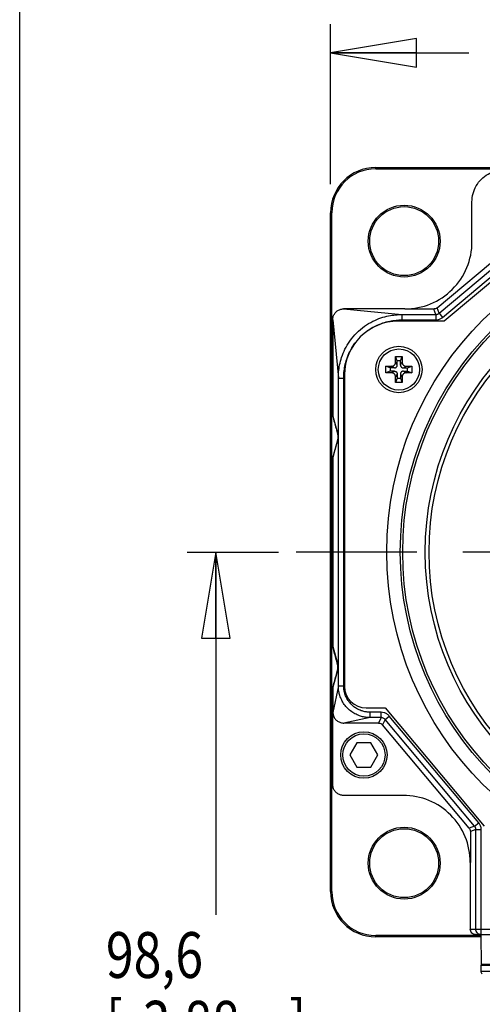
# Model space of a CAD drawing. Units: inches. Extents: x 1.2 to 15.8, y 0.3 to 10.5.
# Drawn here: x 1.2 to 2.3, y 7.3 to 9.4 of the extents above; entities that cross this region are included whole.
import ezdxf

# ---------------------------------------------------------------- set-up
doc = ezdxf.new("R2010")
doc.units = ezdxf.units.IN
doc.header["$LTSCALE"] = 0.935
doc.header["$MEASUREMENT"] = 0
doc.linetypes.add('CENTER', pattern=[0.6, 0.375, -0.075, 0.075, -0.075])
doc.layers.get('0').update_dxf_attribs({"linetype": 'CONTINUOUS'})
doc.layers.add('8_ALL_NOTES_BALLOONS_SYMBOLS_GT', color=7, linetype='CONTINUOUS')
doc.layers.add('DEFAULT_1', color=7, linetype='CENTER')
doc.styles.get("Standard").update_dxf_attribs({"font": 'txt', "width": 0.8})
doc.dimstyles.new('DIMSTYLE_5', dxfattribs={"dimtxt": 0.1, "dimasz": 0.1875, "dimexe": 0.18, "dimexo": 0.0625, "dimgap": 0.09, "dimtad": 0, "dimtih": 1, "dimtoh": 1, "dimlfac": 2.666667, "dimzin": 4, "dimdsep": 46, "dimtxsty": 'STANDARD', "dimblk": 'CLOSED', "dimblk1": 'CLOSED', "dimblk2": 'CLOSED', "dimcen": 0.09, "dimadec": 0, "dimazin": 0, "dimtp": 0.01, "dimtm": 0.01, "dimtfac": 1, "dimtofl": 0, "dimtmove": 0, "dimatfit": 3, "dimldrblk": 'CLOSED', "dimfxl": 1, "dimtolj": 1, "dimtzin": 4, "dimarcsym": 0})

# ---------------------------------------------------------------- blocks, each defined once
blk = doc.blocks.new('_CLOSED')
at = {"color": 0, "linetype": 'BYBLOCK'}
for p, q in [((0, 0), (-1, 0.167)), ((-1, 0.167), (-1, -0.167)), ((-1, -0.167), (0, 0)), ((-1, 0), (0, 0))]:
    blk.add_line(p, q, dxfattribs=at)
blk = doc.blocks.new('*D13')
at = {"color": 2, "linetype": 'CONTINUOUS'}
for p, q in [((1.928, 9.0524), (1.928, 9.4009)), ((3.6064, 9.0524), (3.6064, 9.4009)), ((1.928, 9.3384), (2.2297, 9.3384)), ((3.6064, 9.3384), (3.2847, 9.3384))]:
    blk.add_line(p, q, dxfattribs=at)
at = {"color": 2, "linetype": 'CONTINUOUS', "xscale": 0.1875, "yscale": 0.1875, "zscale": 0.1875, "rotation": 180}
blk.add_blockref('_CLOSED', (1.928, 9.3384), dxfattribs=at)
at = {"color": 2, "linetype": 'CONTINUOUS', "xscale": 0.1875, "yscale": 0.1875, "zscale": 0.1875}
blk.add_blockref('_CLOSED', (3.6064, 9.3384), dxfattribs=at)
at = {"color": 2, "linetype": 'CONTINUOUS', "width": 0.8}
for s, p in [('113,7', (2.2672, 9.2884)), ('[', (2.7672, 9.2884)), ('4.48', (2.8472, 9.2884)), (']', (3.1672, 9.2884))]:
    blk.add_text(s, height=0.1, dxfattribs=at).set_placement(p)
blk = doc.blocks.new('*D15')
at = {"color": 2, "linetype": 'CONTINUOUS'}
for p, q in [((1.6155, 8.2493), (1.8147, 8.2493)), ((1.678, 8.2493), (1.678, 7.4579)), ((1.678, 6.7943), (1.678, 7.1329)), ((2.4009, 6.7943), (1.6155, 6.7943))]:
    blk.add_line(p, q, dxfattribs=at)
at = {"color": 2, "linetype": 'CONTINUOUS', "xscale": 0.1875, "yscale": 0.1875, "zscale": 0.1875}
for p, rotation in [((1.678, 8.2493), 90), ((1.678, 6.7943), 270)]:
    blk.add_blockref('_CLOSED', p, dxfattribs=dict(at, rotation=rotation))
at = {"color": 2, "linetype": 'CONTINUOUS', "width": 0.8}
for s, p in [('98,6', (1.438, 7.3204)), ('[', (1.438, 7.1704)), ('3.88', (1.518, 7.1704)), (']', (1.838, 7.1704))]:
    blk.add_text(s, height=0.1, dxfattribs=at).set_placement(p)

msp = doc.modelspace()

# ---------------------------------------------------------------- linework, layer by layer
at = {"color": 7, "linetype": 'CONTINUOUS'}
for p, q in [((2.02657, 9.0856), (2.02657, 9.08844)), ((2.02657, 9.08844), (3.50782, 9.08844)), ((2.02657, 9.0856), (3.50782, 9.0856)), ((2.23657, 8.92616), (2.23657, 9.01338)), ((1.92804, 7.50866), (1.92804, 8.98991)), ((1.92804, 8.98991), (1.93089, 8.98991)), ((1.93089, 7.50866), (1.93089, 8.98991)), ((2.16052, 8.78244), (2.39012, 8.97509)), ((2.16489, 8.77044), (2.40211, 8.9695)), ((2.17242, 8.76147), (2.40965, 8.96052)), ((2.42736, 8.96413), (2.17597, 8.7532)), ((1.95641, 8.77991), (2.08368, 8.76772)), ((2.09032, 8.77991), (1.95641, 8.77991)), ((2.08368, 8.76772), (2.08368, 8.75601)), ((2.08368, 8.76772), (2.15742, 8.76772)), ((2.15306, 8.77972), (2.09032, 8.77972)), ((2.15742, 8.76772), (2.15306, 8.77972)), ((2.15742, 8.76772), (2.15742, 8.75601)), ((2.16489, 8.77044), (2.16052, 8.78244)), ((2.16489, 8.77044), (2.17242, 8.76147)), ((1.93282, 8.75633), (1.94502, 8.62906)), ((1.93282, 8.75633), (1.93282, 8.54591)), ((2.17597, 8.7532), (2.07579, 8.7532)), ((2.08368, 8.75601), (2.15742, 8.75601)), ((2.07334, 8.65759), (2.06983, 8.66431)), ((2.07334, 8.66648), (2.07007, 8.67628)), ((2.07334, 8.65759), (2.07334, 8.66648)), ((2.08084, 8.66648), (2.07334, 8.66648)), ((2.08084, 8.66648), (2.0841, 8.67628)), ((2.08084, 8.65759), (2.08084, 8.66648)), ((2.08084, 8.65759), (2.08434, 8.66431)), ((1.95861, 8.63601), (1.95861, 7.95632)), ((2.05834, 8.65148), (2.04853, 8.65475)), ((2.05834, 8.64398), (2.04853, 8.64071)), ((2.05834, 8.65148), (2.05834, 8.64398)), ((2.06722, 8.65148), (2.05834, 8.65148)), ((2.06722, 8.64398), (2.05834, 8.64398)), ((2.06722, 8.65148), (2.0605, 8.65498)), ((2.06722, 8.64398), (2.0605, 8.64047)), ((2.07334, 8.63786), (2.06983, 8.63114)), ((2.07334, 8.63786), (2.07334, 8.62898)), ((2.08084, 8.63786), (2.08084, 8.62898)), ((2.08084, 8.63786), (2.08434, 8.63114)), ((2.08695, 8.65148), (2.09367, 8.65498)), ((2.08695, 8.65148), (2.09584, 8.65148)), ((2.08695, 8.64398), (2.09367, 8.64047)), ((2.08695, 8.64398), (2.09584, 8.64398)), ((2.09584, 8.65148), (2.10564, 8.65475)), ((2.09584, 8.64398), (2.09584, 8.65148)), ((2.09584, 8.64398), (2.10564, 8.64071)), ((1.94502, 7.9577), (1.94502, 8.62906)), ((1.94502, 8.62906), (1.95673, 8.62906)), ((1.95673, 7.9577), (1.95673, 8.62906)), ((2.07334, 8.62898), (2.07007, 8.61917)), ((2.07334, 8.62898), (2.08084, 8.62898)), ((2.08084, 8.62898), (2.0841, 8.61917)), ((1.93282, 8.54591), (1.94413, 8.50664)), ((1.9434, 8.50645), (1.94413, 8.50664)), ((1.93282, 8.4548), (1.94413, 8.49407)), ((1.9434, 8.49427), (1.94413, 8.49407)), ((1.93282, 8.4548), (1.93284, 8.45487)), ((1.93282, 8.4548), (1.93282, 8.04378)), ((1.93282, 8.04378), (1.94413, 8.00451)), ((1.93282, 7.95266), (1.94413, 7.99193)), ((1.9434, 8.00431), (1.94413, 8.00451)), ((1.9434, 7.99213), (1.94413, 7.99193)), ((1.93282, 7.95266), (1.93282, 7.89965)), ((1.94502, 7.9577), (1.93284, 7.89971)), ((1.94502, 7.9577), (1.95673, 7.9577)), ((2.00548, 7.90945), (2.04696, 7.90945)), ((2.04696, 7.90945), (2.26329, 7.65163)), ((1.93282, 7.74209), (1.93291, 7.89969)), ((2.01436, 7.88836), (1.95725, 7.87636)), ((2.01436, 7.88836), (2.01436, 7.90007)), ((2.03809, 7.90007), (2.01436, 7.90007)), ((2.03809, 7.88836), (2.01436, 7.88836)), ((2.03809, 7.88836), (2.0325, 7.87636)), ((2.03809, 7.88836), (2.03809, 7.90007)), ((2.04699, 7.8842), (2.0414, 7.87221)), ((2.04699, 7.8842), (2.05597, 7.89173)), ((2.2423, 7.65145), (2.04699, 7.8842)), ((2.25127, 7.65898), (2.05597, 7.89173)), ((2.0325, 7.87636), (1.95725, 7.87636)), ((2.2303, 7.64708), (2.0414, 7.87221)), ((1.9855, 7.83323), (1.97024, 7.80679)), ((2.01603, 7.83323), (1.9855, 7.83323)), ((2.03129, 7.80679), (2.01603, 7.83323)), ((1.97024, 7.80679), (1.9855, 7.78035)), ((2.01603, 7.78035), (2.03129, 7.80679)), ((1.9855, 7.78035), (2.01603, 7.78035)), ((2.08657, 7.71866), (1.95625, 7.71866)), ((2.2423, 7.65145), (2.2303, 7.64708)), ((2.2423, 7.65145), (2.25127, 7.65898)), ((2.24502, 7.64398), (2.23302, 7.63961)), ((2.23302, 7.63961), (2.23302, 7.57241)), ((2.24502, 7.42663), (2.24502, 7.64398)), ((2.24502, 7.64398), (2.25673, 7.64398)), ((2.25673, 7.41491), (2.25673, 7.64398)), ((2.23282, 7.57241), (2.23282, 7.42663)), ((1.92804, 7.50866), (1.93089, 7.50866)), ((2.02657, 7.41013), (2.02657, 7.41298)), ((2.25673, 7.41298), (2.02657, 7.41298)), ((2.23282, 7.42663), (3.30157, 7.42663)), ((2.24455, 7.41491), (3.28985, 7.41491)), ((2.25734, 7.34848), (2.25676, 7.41491)), ((2.2568, 7.41013), (2.02657, 7.41013)), ((2.25556, 7.34848), (2.33278, 7.34848)), ((2.25556, 7.34848), (2.25556, 7.33535)), ((2.33493, 7.34994), (2.25732, 7.34994)), ((2.25556, 7.33535), (2.33543, 7.33535))]:
    msp.add_line(p, q, dxfattribs=at)
for centre, radius in [((2.08864, 8.92785), 0.07836), ((2.08864, 8.92785), 0.07519), ((2.7672, 8.24929), 0.71662), ((2.7672, 8.24929), 0.687), ((2.7672, 8.24929), 0.68175), ((2.7672, 8.24929), 0.63266), ((2.7672, 8.24929), 0.62438), ((2.07709, 8.64773), 0.05063), ((2.07709, 8.64773), 0.04492), ((2.00077, 7.80679), 0.05063), ((2.00077, 7.80679), 0.04612), ((2.08864, 7.57073), 0.07836), ((2.08864, 7.57073), 0.07519)]:
    msp.add_circle(centre, radius, dxfattribs=at)
for centre, radius, start, end in [((2.02657, 8.98991), 0.09853, 90, 180), ((2.02657, 8.98991), 0.09569, 90, 180), ((2.09032, 8.92616), 0.14625, 269.91056, 360), ((2.07579, 8.63601), 0.11719, 90, 180), ((2.00548, 7.95632), 0.04688, 180, 270), ((2.08657, 7.57241), 0.14625, 359.91056, 90), ((2.02657, 7.50866), 0.09853, 180, 270), ((2.02657, 7.50866), 0.09569, 180, 270), ((2.2588, 7.34995), 0.00148, 180.5, 270), ((2.26231, 7.33535), 0.00675, 180, 241.17703)]:
    msp.add_arc(centre, radius, start, end, dxfattribs=at)
for points, knots in [([(2.23657, 9.01338), (2.23657, 9.01949), (2.23819, 9.03179), (2.24529, 9.04893), (2.25659, 9.06365), (2.27131, 9.07495), (2.28845, 9.08205), (2.30074, 9.08366), (2.30686, 9.08366)], [0, 0, 0, 0, 0.1667101, 0.333357, 0.5, 0.666643, 0.8332899, 1, 1, 1, 1]), ([(1.93282, 8.75649), (1.93282, 8.75895), (1.93361, 8.76389), (1.93699, 8.77051), (1.94223, 8.77575), (1.94885, 8.77913), (1.95379, 8.77991), (1.95625, 8.77991)], [0, 0, 0, 0, 0.2014725, 0.4017214, 0.5982786, 0.7985275, 1, 1, 1, 1]), ([(1.94502, 8.62906), (1.94502, 8.63358), (1.94547, 8.6432), (1.9477, 8.65838), (1.95212, 8.67496), (1.95937, 8.69263), (1.97009, 8.71067), (1.98438, 8.72773), (2.0014, 8.74218), (2.01951, 8.75307), (2.03732, 8.76047), (2.05407, 8.76498), (2.0694, 8.76726), (2.07912, 8.76772), (2.08368, 8.76772)], [0, 0, 0, 0, 0.0621522, 0.1321833, 0.21054, 0.2975998, 0.3939415, 0.4978683, 0.6021898, 0.6993483, 0.7872698, 0.8664738, 0.9372629, 1, 1, 1, 1]), ([(2.16052, 8.78244), (2.15984, 8.78186), (2.15832, 8.78086), (2.15576, 8.77993), (2.15395, 8.77972), (2.15306, 8.77972)], [0, 0, 0, 0, 0.3333384, 0.6666617, 1, 1, 1, 1]), ([(2.15742, 8.76772), (2.15794, 8.76772), (2.15901, 8.76779), (2.1606, 8.76812), (2.16216, 8.76869), (2.16361, 8.76946), (2.16448, 8.7701), (2.16489, 8.77044)], [0, 0, 0, 0, 0.1924711, 0.3943089, 0.5999785, 0.8037484, 1, 1, 1, 1]), ([(2.00407, 8.72891), (2.00565, 8.73016), (2.01244, 8.73525), (2.02478, 8.74265), (2.04109, 8.74941), (2.05646, 8.75352), (2.06639, 8.75498), (2.0711, 8.75542)], [0, 0, 0, 0, 0.0826542, 0.3480744, 0.5886185, 0.8056731, 1, 1, 1, 1]), ([(2.15742, 8.75601), (2.15847, 8.75601), (2.16061, 8.75615), (2.1638, 8.75682), (2.16693, 8.75795), (2.16984, 8.7595), (2.17161, 8.76078), (2.17242, 8.76147)], [0, 0, 0, 0, 0.1924682, 0.3942911, 0.5999475, 0.8037218, 1, 1, 1, 1]), ([(1.95731, 8.64152), (1.95774, 8.64618), (1.95917, 8.656), (1.9632, 8.67122), (1.96982, 8.68741), (1.97683, 8.69924), (1.98149, 8.70562), (1.9824, 8.70681)], [0, 0, 0, 0, 0.198276, 0.4197471, 0.66541, 0.9368592, 1, 1, 1, 1]), ([(2.0605, 8.65498), (2.0611, 8.65499), (2.06224, 8.65506), (2.06383, 8.65536), (2.06523, 8.65584), (2.06644, 8.6565), (2.06747, 8.65735), (2.06831, 8.65837), (2.06897, 8.65959), (2.06945, 8.66098), (2.06975, 8.66258), (2.06982, 8.66371), (2.06983, 8.66431)], [0, 0, 0, 0, 0.1196716, 0.226057, 0.3225683, 0.4133731, 0.5, 0.5866269, 0.6774317, 0.773943, 0.8803284, 1, 1, 1, 1]), ([(2.06722, 8.65148), (2.06777, 8.65148), (2.0688, 8.65154), (2.07021, 8.65191), (2.07137, 8.65254), (2.07228, 8.65344), (2.0729, 8.6546), (2.07327, 8.65602), (2.07334, 8.65704), (2.07334, 8.65759)], [0, 0, 0, 0, 0.1668489, 0.3092552, 0.4383793, 0.5616207, 0.6907448, 0.8331511, 1, 1, 1, 1]), ([(2.06983, 8.66431), (2.06984, 8.6652), (2.06987, 8.66705), (2.06992, 8.66994), (2.06999, 8.67304), (2.07004, 8.67518), (2.07007, 8.67628)], [0, 0, 0, 0, 0.2230874, 0.4640643, 0.7230669, 1, 1, 1, 1]), ([(2.07007, 8.67628), (2.07124, 8.6763), (2.07358, 8.67633), (2.07709, 8.67635), (2.0806, 8.67633), (2.08293, 8.6763), (2.0841, 8.67628)], [0, 0, 0, 0, 0.2499022, 0.4999903, 0.7500832, 1, 1, 1, 1]), ([(2.08084, 8.65759), (2.08084, 8.65704), (2.0809, 8.65602), (2.08127, 8.6546), (2.0819, 8.65344), (2.0828, 8.65254), (2.08396, 8.65191), (2.08537, 8.65154), (2.0864, 8.65148), (2.08695, 8.65148)], [0, 0, 0, 0, 0.1668489, 0.3092552, 0.4383793, 0.5616207, 0.6907448, 0.8331511, 1, 1, 1, 1]), ([(2.0841, 8.67628), (2.08413, 8.67518), (2.08418, 8.67304), (2.08425, 8.66994), (2.0843, 8.66705), (2.08433, 8.6652), (2.08434, 8.66431)], [0, 0, 0, 0, 0.2769972, 0.5359896, 0.7769312, 1, 1, 1, 1]), ([(2.08434, 8.66431), (2.08435, 8.66371), (2.08442, 8.66258), (2.08472, 8.66098), (2.0852, 8.65959), (2.08586, 8.65837), (2.08671, 8.65735), (2.08773, 8.6565), (2.08894, 8.65584), (2.09034, 8.65536), (2.09194, 8.65506), (2.09307, 8.65499), (2.09367, 8.65498)], [0, 0, 0, 0, 0.1196716, 0.226057, 0.3225683, 0.4133731, 0.5, 0.5866269, 0.6774317, 0.773943, 0.8803284, 1, 1, 1, 1]), ([(2.04847, 8.64773), (2.04847, 8.64851), (2.04847, 8.65007), (2.04849, 8.65241), (2.04852, 8.65397), (2.04853, 8.65475)], [0, 0, 0, 0, 0.3344188, 0.6677955, 1, 1, 1, 1]), ([(2.04853, 8.64071), (2.04852, 8.64148), (2.04849, 8.64304), (2.04847, 8.64538), (2.04847, 8.64694), (2.04847, 8.64773)], [0, 0, 0, 0, 0.3322076, 0.6655849, 1, 1, 1, 1]), ([(2.04853, 8.65475), (2.04963, 8.65477), (2.05177, 8.65482), (2.05487, 8.65489), (2.05776, 8.65494), (2.05961, 8.65497), (2.0605, 8.65498)], [0, 0, 0, 0, 0.2765214, 0.5355328, 0.776729, 1, 1, 1, 1]), ([(2.0605, 8.64047), (2.05961, 8.64048), (2.05776, 8.64051), (2.05487, 8.64056), (2.05177, 8.64063), (2.04963, 8.64068), (2.04853, 8.64071)], [0, 0, 0, 0, 0.2232896, 0.4645219, 0.7235443, 1, 1, 1, 1]), ([(2.06983, 8.63114), (2.06982, 8.6317), (2.06976, 8.63274), (2.06951, 8.63422), (2.06911, 8.63552), (2.06856, 8.63667), (2.06786, 8.63766), (2.06702, 8.6385), (2.06603, 8.6392), (2.06488, 8.63975), (2.06358, 8.64015), (2.0621, 8.6404), (2.06105, 8.64046), (2.0605, 8.64047)], [0, 0, 0, 0, 0.1101769, 0.2087268, 0.2979421, 0.3817298, 0.4612086, 0.5387914, 0.6182702, 0.7020579, 0.7912732, 0.8898231, 1, 1, 1, 1]), ([(2.06722, 8.64398), (2.06768, 8.64398), (2.06857, 8.64393), (2.06981, 8.64367), (2.07092, 8.6432), (2.07185, 8.64249), (2.07256, 8.64156), (2.07303, 8.64046), (2.07329, 8.63921), (2.07334, 8.63832), (2.07334, 8.63786)], [0, 0, 0, 0, 0.1397597, 0.2666776, 0.3842132, 0.4999139, 0.6156348, 0.7332079, 0.8601674, 1, 1, 1, 1]), ([(2.08695, 8.64398), (2.0864, 8.64398), (2.08537, 8.64391), (2.08396, 8.64355), (2.0828, 8.64292), (2.0819, 8.64201), (2.08127, 8.64085), (2.0809, 8.63944), (2.08084, 8.63841), (2.08084, 8.63786)], [0, 0, 0, 0, 0.1668489, 0.3092552, 0.4383793, 0.5616207, 0.6907448, 0.8331511, 1, 1, 1, 1]), ([(2.09367, 8.64047), (2.09307, 8.64046), (2.09194, 8.64039), (2.09034, 8.64009), (2.08894, 8.63961), (2.08773, 8.63895), (2.08671, 8.63811), (2.08586, 8.63708), (2.0852, 8.63587), (2.08472, 8.63447), (2.08442, 8.63288), (2.08435, 8.63174), (2.08434, 8.63114)], [0, 0, 0, 0, 0.1196716, 0.226057, 0.3225683, 0.4133731, 0.5, 0.5866269, 0.6774317, 0.773943, 0.8803284, 1, 1, 1, 1]), ([(2.09367, 8.65498), (2.09456, 8.65497), (2.09641, 8.65494), (2.0993, 8.65489), (2.1024, 8.65482), (2.10454, 8.65477), (2.10564, 8.65475)], [0, 0, 0, 0, 0.2232896, 0.4645219, 0.7235443, 1, 1, 1, 1]), ([(2.10564, 8.64071), (2.10454, 8.64068), (2.1024, 8.64063), (2.0993, 8.64056), (2.09641, 8.64051), (2.09456, 8.64048), (2.09367, 8.64047)], [0, 0, 0, 0, 0.2765214, 0.5355328, 0.776729, 1, 1, 1, 1]), ([(2.10564, 8.65475), (2.10566, 8.65397), (2.10568, 8.65241), (2.1057, 8.65007), (2.1057, 8.64851), (2.1057, 8.64773)], [0, 0, 0, 0, 0.3322076, 0.6655849, 1, 1, 1, 1]), ([(2.1057, 8.64773), (2.1057, 8.64694), (2.1057, 8.64538), (2.10568, 8.64304), (2.10566, 8.64148), (2.10564, 8.64071)], [0, 0, 0, 0, 0.3344188, 0.6677955, 1, 1, 1, 1]), ([(2.07007, 8.61917), (2.07004, 8.62028), (2.06999, 8.62241), (2.06992, 8.62552), (2.06987, 8.6284), (2.06984, 8.63025), (2.06983, 8.63114)], [0, 0, 0, 0, 0.2769972, 0.5359896, 0.7769312, 1, 1, 1, 1]), ([(2.0841, 8.61917), (2.08293, 8.61915), (2.0806, 8.61912), (2.07709, 8.6191), (2.07358, 8.61912), (2.07124, 8.61915), (2.07007, 8.61917)], [0, 0, 0, 0, 0.2499022, 0.4999903, 0.7500832, 1, 1, 1, 1]), ([(2.08434, 8.63114), (2.08433, 8.63025), (2.0843, 8.6284), (2.08425, 8.62551), (2.08418, 8.62241), (2.08413, 8.62028), (2.0841, 8.61917)], [0, 0, 0, 0, 0.2230874, 0.4640643, 0.7230669, 1, 1, 1, 1]), ([(1.93282, 8.54593), (1.93403, 8.54141), (1.93642, 8.5325), (1.93995, 8.51934), (1.94226, 8.5107), (1.9434, 8.50645)], [0, 0, 0, 0, 0.3440161, 0.6769237, 1, 1, 1, 1]), ([(1.94413, 8.50664), (1.94415, 8.50655), (1.9442, 8.50637), (1.94428, 8.5061), (1.94434, 8.50583), (1.94441, 8.50558), (1.94446, 8.50532), (1.94452, 8.50508), (1.94457, 8.50483), (1.94461, 8.5046), (1.94466, 8.50436), (1.9447, 8.50413), (1.94474, 8.5039), (1.94477, 8.50368), (1.9448, 8.50345), (1.94483, 8.50323), (1.94486, 8.50301), (1.94488, 8.50278), (1.94491, 8.50256), (1.94493, 8.50232), (1.94495, 8.50208), (1.94497, 8.50183), (1.94498, 8.50155), (1.945, 8.50123), (1.94501, 8.50085), (1.94501, 8.50057), (1.94501, 8.50041)], [0, 0, 0, 0, 0.0455804, 0.0899295, 0.1330948, 0.1751381, 0.2161369, 0.256178, 0.2953329, 0.333681, 0.3713033, 0.4082887, 0.4447345, 0.4807401, 0.5164247, 0.5519322, 0.5874399, 0.6231204, 0.6591589, 0.6958759, 0.7338062, 0.7738463, 0.8172709, 0.8661664, 0.9252732, 1, 1, 1, 1]), ([(1.9434, 8.49427), (1.94215, 8.4896), (1.93973, 8.48056), (1.93621, 8.46743), (1.93394, 8.45896), (1.93284, 8.45487)], [0, 0, 0, 0, 0.3554839, 0.6881082, 1, 1, 1, 1]), ([(1.9434, 8.50645), (1.94375, 8.50513), (1.94423, 8.50241), (1.94423, 8.49829), (1.94375, 8.49558), (1.9434, 8.49427)], [0, 0, 0, 0, 0.3339582, 0.6681785, 1, 1, 1, 1]), ([(1.94501, 8.50041), (1.94501, 8.50023), (1.94501, 8.49993), (1.945, 8.4995), (1.94498, 8.49916), (1.94496, 8.49886), (1.94494, 8.49859), (1.94492, 8.49834), (1.9449, 8.49809), (1.94487, 8.49785), (1.94485, 8.49762), (1.94482, 8.49738), (1.94479, 8.49715), (1.94475, 8.49691), (1.94471, 8.49667), (1.94467, 8.49643), (1.94463, 8.49619), (1.94458, 8.49595), (1.94453, 8.49569), (1.94447, 8.49544), (1.94442, 8.49518), (1.94435, 8.49491), (1.94428, 8.49464), (1.94421, 8.49436), (1.94415, 8.49417), (1.94413, 8.49407)], [0, 0, 0, 0, 0.0808354, 0.144659, 0.1973728, 0.2424196, 0.2839322, 0.3233846, 0.361547, 0.3989831, 0.4359776, 0.4727545, 0.509554, 0.5465594, 0.5839221, 0.6217596, 0.660188, 0.6993105, 0.7392196, 0.7800056, 0.8217473, 0.8645407, 0.9084712, 0.9536068, 1, 1, 1, 1]), ([(1.9434, 8.00431), (1.94215, 8.00898), (1.93973, 8.01802), (1.93621, 8.03115), (1.93394, 8.03962), (1.93284, 8.04371)], [0, 0, 0, 0, 0.3554835, 0.6881079, 1, 1, 1, 1]), ([(1.93282, 7.95264), (1.93403, 7.95717), (1.93642, 7.96608), (1.93995, 7.97924), (1.94226, 7.98788), (1.9434, 7.99213)], [0, 0, 0, 0, 0.3440161, 0.6769237, 1, 1, 1, 1]), ([(1.9434, 7.99213), (1.94375, 7.99345), (1.94423, 7.99617), (1.94423, 8.00029), (1.94375, 8.003), (1.9434, 8.00431)], [0, 0, 0, 0, 0.3339606, 0.668183, 1, 1, 1, 1]), ([(1.94502, 7.99818), (1.94501, 7.99835), (1.94501, 7.99866), (1.945, 7.99908), (1.94498, 7.99943), (1.94496, 7.99972), (1.94494, 7.99999), (1.94492, 8.00024), (1.9449, 8.00049), (1.94487, 8.00073), (1.94485, 8.00096), (1.94482, 8.0012), (1.94479, 8.00143), (1.94475, 8.00167), (1.94471, 8.00191), (1.94467, 8.00215), (1.94463, 8.00239), (1.94458, 8.00263), (1.94453, 8.00289), (1.94447, 8.00314), (1.94441, 8.0034), (1.94435, 8.00367), (1.94428, 8.00394), (1.94421, 8.00422), (1.94415, 8.00441), (1.94413, 8.00451)], [0, 0, 0, 0, 0.0805925, 0.1442239, 0.1968034, 0.2418043, 0.2833088, 0.3227697, 0.3609515, 0.3984125, 0.4354353, 0.4722436, 0.509077, 0.5461181, 0.5835178, 0.6213934, 0.6598608, 0.6990229, 0.7389722, 0.7797988, 0.8215815, 0.8644163, 0.9083882, 0.9535653, 1, 1, 1, 1]), ([(1.94413, 7.99193), (1.94415, 7.99203), (1.9442, 7.99221), (1.94428, 7.99248), (1.94434, 7.99274), (1.94441, 7.993), (1.94446, 7.99326), (1.94452, 7.9935), (1.94457, 7.99375), (1.94462, 7.99398), (1.94466, 7.99422), (1.9447, 7.99445), (1.94474, 7.99468), (1.94477, 7.9949), (1.9448, 7.99513), (1.94483, 7.99535), (1.94486, 7.99557), (1.94488, 7.9958), (1.94491, 7.99602), (1.94493, 7.99626), (1.94495, 7.9965), (1.94497, 7.99675), (1.94498, 7.99703), (1.945, 7.99735), (1.94501, 7.99774), (1.94501, 7.99802), (1.94502, 7.99818)], [0, 0, 0, 0, 0.0455371, 0.089843, 0.1329652, 0.1749656, 0.2159218, 0.2559208, 0.2950339, 0.3333409, 0.3709226, 0.4078682, 0.4442752, 0.4802429, 0.5158913, 0.5513642, 0.5868399, 0.6224905, 0.6585023, 0.6951992, 0.7331201, 0.7731727, 0.8166303, 0.865637, 0.9249841, 1, 1, 1, 1]), ([(2.01436, 7.88836), (2.01185, 7.88836), (2.00635, 7.88866), (1.99763, 7.89017), (1.98817, 7.89319), (1.97855, 7.89793), (1.96943, 7.90442), (1.96136, 7.91243), (1.9548, 7.92154), (1.94997, 7.93119), (1.94689, 7.94074), (1.94533, 7.94956), (1.94502, 7.95514), (1.94502, 7.9577)], [0, 0, 0, 0, 0.0693265, 0.1512882, 0.243184, 0.342224, 0.4455341, 0.5503445, 0.6539758, 0.7536383, 0.8464084, 0.9294386, 1, 1, 1, 1]), ([(2.01436, 7.90007), (2.01227, 7.90007), (2.00769, 7.90032), (2.00043, 7.90157), (1.99256, 7.90408), (1.98457, 7.90801), (1.97699, 7.9134), (1.97029, 7.92005), (1.96485, 7.92762), (1.96084, 7.93563), (1.95828, 7.94357), (1.95736, 7.94882), (1.95708, 7.95131)], [0, 0, 0, 0, 0.074753, 0.1630579, 0.2619694, 0.3684746, 0.479503, 0.5921204, 0.7034979, 0.8106794, 0.9105389, 1, 1, 1, 1]), ([(1.93291, 7.89969), (1.93303, 7.89715), (1.93413, 7.8922), (1.9377, 7.88557), (1.94311, 7.88042), (1.94982, 7.87711), (1.95478, 7.87636), (1.95725, 7.87636)], [0, 0, 0, 0, 0.2053591, 0.4036517, 0.6014396, 0.7998963, 1, 1, 1, 1]), ([(2.05597, 7.89173), (2.05452, 7.89347), (2.05109, 7.89651), (2.04488, 7.89941), (2.04035, 7.90007), (2.03809, 7.90007)], [0, 0, 0, 0, 0.3338893, 0.6664678, 1, 1, 1, 1]), ([(2.04699, 7.8842), (2.04627, 7.88507), (2.04456, 7.88658), (2.04147, 7.88803), (2.03921, 7.88836), (2.03809, 7.88836)], [0, 0, 0, 0, 0.3338481, 0.6664135, 1, 1, 1, 1]), ([(2.0325, 7.87636), (2.03362, 7.87636), (2.03588, 7.87603), (2.03897, 7.87459), (2.04068, 7.87307), (2.0414, 7.87221)], [0, 0, 0, 0, 0.3333416, 0.6666585, 1, 1, 1, 1]), ([(1.95625, 7.71866), (1.95382, 7.71866), (1.94888, 7.71944), (1.94226, 7.72282), (1.93698, 7.7281), (1.9336, 7.73472), (1.93282, 7.73966), (1.93282, 7.74209)], [0, 0, 0, 0, 0.1993571, 0.4012664, 0.5987336, 0.8006429, 1, 1, 1, 1]), ([(2.24502, 7.64398), (2.24502, 7.6445), (2.24494, 7.64557), (2.24461, 7.64716), (2.24405, 7.64872), (2.24328, 7.65017), (2.24264, 7.65104), (2.2423, 7.65145)], [0, 0, 0, 0, 0.1924711, 0.3943089, 0.5999785, 0.8037484, 1, 1, 1, 1]), ([(2.25673, 7.64398), (2.25673, 7.64502), (2.25659, 7.64717), (2.25592, 7.65036), (2.25479, 7.65349), (2.25324, 7.6564), (2.25196, 7.65816), (2.25127, 7.65898)], [0, 0, 0, 0, 0.1924682, 0.3942911, 0.5999475, 0.8037218, 1, 1, 1, 1]), ([(2.2303, 7.64708), (2.23088, 7.64639), (2.23188, 7.64488), (2.23281, 7.64232), (2.23302, 7.64051), (2.23302, 7.63961)], [0, 0, 0, 0, 0.3333384, 0.6666617, 1, 1, 1, 1]), ([(2.24455, 7.41491), (2.24302, 7.41491), (2.23994, 7.41552), (2.23604, 7.41813), (2.23343, 7.42203), (2.23282, 7.42511), (2.23282, 7.42663)], [0, 0, 0, 0, 0.2499954, 0.4999965, 0.7499957, 1, 1, 1, 1]), ([(2.25673, 7.41491), (2.25523, 7.41491), (2.25217, 7.41551), (2.24826, 7.4181), (2.24563, 7.42201), (2.24502, 7.4251), (2.24502, 7.42663)], [0, 0, 0, 0, 0.24622, 0.4974924, 0.7488648, 1, 1, 1, 1])]:
    msp.add_open_spline(points, degree=3, knots=knots, dxfattribs=at)
for points in [[(2.0711, 8.75542), (2.07262, 8.75556), (2.07415, 8.75568), (2.07567, 8.75577)], [(2.07567, 8.75577), (2.07834, 8.75593), (2.08101, 8.75601), (2.08368, 8.75601)], [(1.95673, 8.62906), (1.95673, 8.6314), (1.95679, 8.63375), (1.95691, 8.63609)], [(1.95691, 8.63609), (1.95701, 8.6379), (1.95714, 8.63971), (1.95731, 8.64152)], [(1.95675, 7.95622), (1.95674, 7.95671), (1.95673, 7.95721), (1.95673, 7.9577)], [(1.95708, 7.95131), (1.9569, 7.95294), (1.95679, 7.95458), (1.95675, 7.95622)]]:
    msp.add_open_spline(points, degree=3, dxfattribs=at)
at = {"layer": '8_ALL_NOTES_BALLOONS_SYMBOLS_GT', "color": 7, "linetype": 'CONTINUOUS'}
msp.add_line((1.25, 0.5), (1.25, 10.5), dxfattribs=at)
at = {"layer": 'DEFAULT_1', "color": 7, "linetype": 'CENTER'}
msp.add_line((2.7672, 8.24929), (1.85293, 8.24929), dxfattribs=at)

# ---------------------------------------------------------------- dimensions: what is measured, and where the dimension line sits
at = {"color": 2, "linetype": 'CONTINUOUS'}
for base, p1, p2, angle, picture, middle in [((1.92804, 9.33844), (3.60636, 9.05241), (1.92804, 9.05241), 180, '*D13', (2.75717, 9.33844)), ((1.67804, 6.79431), (1.81474, 8.24929), (2.40095, 6.79431), 270, '*D15', (1.67804, 7.29544))]:
    dim = msp.add_linear_dim(base=base, p1=p1, p2=p2, angle=angle, dimstyle='DIMSTYLE_5', dxfattribs=at)
    dim.commit()
    dim.dimension.update_dxf_attribs({"geometry": picture, "text_midpoint": middle, "dimtype": 160})

doc.saveas('drawing.dxf')
